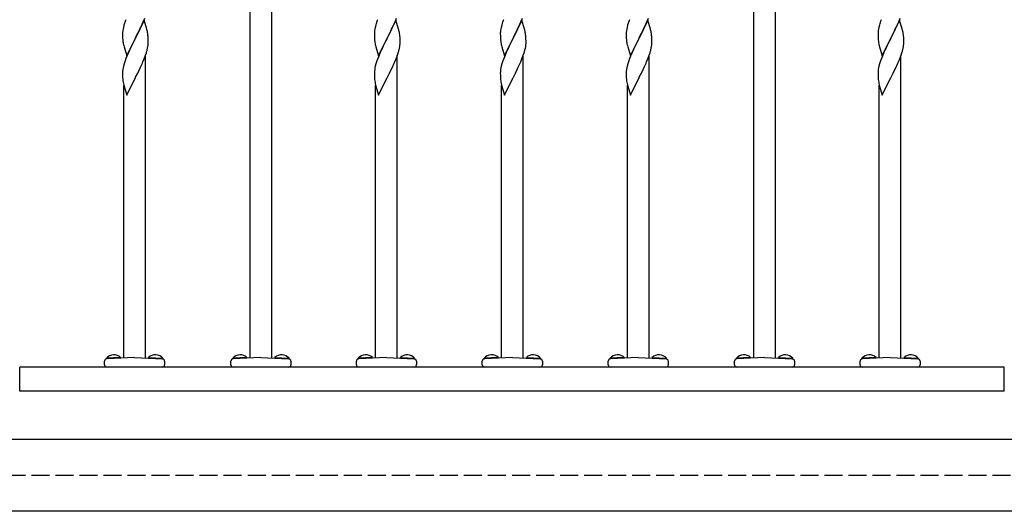
# Model space of a CAD drawing. Extents: x 0 to 1750, y 0 to 2615.
# Drawn here: x 1120 to 1284, y 904 to 986 of the extents above; entities that cross this region are included whole.
import ezdxf

# ---------------------------------------------------------------- set-up
doc = ezdxf.new("R2010")
doc.units = 0
doc.linetypes.add('YHIDDEN_1', pattern=[4, 3, -1])
doc.layers.add('YKK_A1', color=4, linetype='CONTINUOUS', lineweight=30)

msp = doc.modelspace()

# ---------------------------------------------------------------- linework, layer by layer
at = {"layer": 'YKK_A1'}
for p, q in [((1158.4, 929.59), (1158.4, 993.75)), ((1162, 929.59), (1162, 993.75)), ((1242.24, 929.59), (1242.24, 993.75)), ((1245.84, 929.59), (1245.84, 993.75)), ((1137.49, 985.26), (1137.41, 984.97)), ((1140.76, 985.79), (1139.32, 982.81)), ((1140.17, 984.54), (1140.44, 985.13)), ((1140.44, 985.13), (1140.61, 985.53)), ((1140.61, 985.53), (1140.86, 986.13)), ((1141.2, 984.31), (1140.76, 985.79)), ((1179.41, 985.26), (1179.33, 984.97)), ((1182.68, 985.79), (1181.24, 982.81)), ((1182.09, 984.54), (1182.36, 985.13)), ((1182.36, 985.13), (1182.53, 985.53)), ((1182.53, 985.53), (1182.78, 986.13)), ((1183.12, 984.31), (1182.68, 985.79)), ((1200.37, 985.26), (1200.29, 984.97)), ((1203.64, 985.79), (1202.2, 982.81)), ((1203.05, 984.54), (1203.32, 985.13)), ((1203.32, 985.13), (1203.49, 985.53)), ((1203.49, 985.53), (1203.74, 986.13)), ((1204.08, 984.31), (1203.64, 985.79)), ((1221.33, 985.26), (1221.25, 984.97)), ((1224.6, 985.79), (1223.16, 982.81)), ((1224.01, 984.54), (1224.28, 985.13)), ((1224.28, 985.13), (1224.45, 985.53)), ((1224.45, 985.53), (1224.7, 986.13)), ((1225.04, 984.31), (1224.6, 985.79)), ((1263.25, 985.26), (1263.17, 984.97)), ((1266.52, 985.79), (1265.08, 982.81)), ((1265.93, 984.54), (1266.2, 985.13)), ((1266.2, 985.13), (1266.37, 985.53)), ((1266.37, 985.53), (1266.62, 986.13)), ((1266.96, 984.31), (1266.52, 985.79)), ((1137.18, 983.79), (1137.17, 983.63)), ((1137.17, 983.63), (1137.17, 983.55)), ((1137.17, 983.55), (1137.18, 983.17)), ((1137.25, 984.31), (1137.21, 984.04)), ((1137.31, 984.59), (1137.25, 984.31)), ((1137.41, 984.97), (1137.31, 984.59)), ((1139.35, 982.88), (1139.73, 983.64)), ((1139.73, 983.64), (1140.04, 984.26)), ((1140.04, 984.26), (1140.17, 984.54)), ((1141.24, 984.16), (1141.2, 984.31)), ((1141.31, 983.88), (1141.24, 984.16)), ((1179.1, 983.79), (1179.09, 983.63)), ((1179.09, 983.63), (1179.09, 983.55)), ((1179.09, 983.55), (1179.1, 983.17)), ((1179.17, 984.31), (1179.13, 984.04)), ((1179.23, 984.59), (1179.17, 984.31)), ((1179.33, 984.97), (1179.23, 984.59)), ((1181.27, 982.88), (1181.65, 983.64)), ((1181.65, 983.64), (1181.96, 984.26)), ((1181.96, 984.26), (1182.09, 984.54)), ((1183.16, 984.16), (1183.12, 984.31)), ((1183.23, 983.88), (1183.16, 984.16)), ((1200.06, 983.79), (1200.05, 983.63)), ((1200.05, 983.63), (1200.05, 983.55)), ((1200.05, 983.55), (1200.06, 983.17)), ((1200.13, 984.31), (1200.09, 984.04)), ((1200.19, 984.59), (1200.13, 984.31)), ((1200.29, 984.97), (1200.19, 984.59)), ((1202.23, 982.88), (1202.61, 983.64)), ((1202.61, 983.64), (1202.92, 984.26)), ((1202.92, 984.26), (1203.05, 984.54)), ((1204.12, 984.16), (1204.08, 984.31)), ((1204.19, 983.88), (1204.12, 984.16)), ((1221.02, 983.79), (1221.01, 983.63)), ((1221.01, 983.63), (1221.01, 983.55)), ((1221.01, 983.55), (1221.02, 983.17)), ((1221.09, 984.31), (1221.05, 984.04)), ((1221.15, 984.59), (1221.09, 984.31)), ((1221.25, 984.97), (1221.15, 984.59)), ((1223.19, 982.88), (1223.57, 983.64)), ((1223.57, 983.64), (1223.88, 984.26)), ((1223.88, 984.26), (1224.01, 984.54)), ((1225.08, 984.16), (1225.04, 984.31)), ((1225.15, 983.88), (1225.08, 984.16)), ((1262.94, 983.79), (1262.93, 983.63)), ((1262.93, 983.63), (1262.93, 983.55)), ((1262.93, 983.55), (1262.94, 983.17)), ((1263.01, 984.31), (1262.97, 984.04)), ((1263.07, 984.59), (1263.01, 984.31)), ((1263.17, 984.97), (1263.07, 984.59)), ((1265.11, 982.88), (1265.49, 983.64)), ((1265.49, 983.64), (1265.8, 984.26)), ((1265.8, 984.26), (1265.93, 984.54)), ((1267, 984.16), (1266.96, 984.31)), ((1267.07, 983.88), (1267, 984.16)), ((1137.18, 983.17), (1137.18, 982.97)), ((1137.18, 982.97), (1137.19, 982.78)), ((1137.19, 982.78), (1137.21, 982.5)), ((1137.21, 982.5), (1137.24, 982.23)), ((1137.24, 982.23), (1137.27, 982.04)), ((1137.27, 982.04), (1137.3, 981.84)), ((1137.3, 981.84), (1137.32, 981.75)), ((1137.87, 979.84), (1139.32, 982.81)), ((1138.81, 981.82), (1138.46, 981.09)), ((1139.28, 982.75), (1138.81, 981.82)), ((1139.32, 982.81), (1139.28, 982.75)), ((1139.32, 982.81), (1139.35, 982.88)), ((1141.44, 982.9), (1141.42, 983.19)), ((1141.45, 982.66), (1141.44, 982.9)), ((1141.46, 982.31), (1141.45, 982.66)), ((1141.46, 982.08), (1141.46, 982.31)), ((1141.46, 981.92), (1141.46, 982.08)), ((1179.1, 983.17), (1179.1, 982.97)), ((1179.1, 982.97), (1179.11, 982.78)), ((1179.11, 982.78), (1179.13, 982.5)), ((1179.13, 982.5), (1179.16, 982.23)), ((1179.16, 982.23), (1179.19, 982.04)), ((1179.19, 982.04), (1179.22, 981.84)), ((1179.22, 981.84), (1179.24, 981.75)), ((1179.79, 979.84), (1181.24, 982.81)), ((1180.73, 981.82), (1180.38, 981.09)), ((1181.2, 982.75), (1180.73, 981.82)), ((1181.24, 982.81), (1181.2, 982.75)), ((1181.24, 982.81), (1181.27, 982.88)), ((1183.36, 982.9), (1183.34, 983.19)), ((1183.37, 982.66), (1183.36, 982.9)), ((1183.38, 982.31), (1183.37, 982.66)), ((1183.38, 982.08), (1183.38, 982.31)), ((1183.38, 981.92), (1183.38, 982.08)), ((1200.06, 983.17), (1200.06, 982.97)), ((1200.06, 982.97), (1200.07, 982.78)), ((1200.07, 982.78), (1200.09, 982.5)), ((1200.09, 982.5), (1200.12, 982.23)), ((1200.12, 982.23), (1200.15, 982.04)), ((1200.15, 982.04), (1200.18, 981.84)), ((1200.18, 981.84), (1200.2, 981.75)), ((1200.75, 979.84), (1202.2, 982.81)), ((1201.69, 981.82), (1201.34, 981.09)), ((1202.16, 982.75), (1201.69, 981.82)), ((1202.2, 982.81), (1202.16, 982.75)), ((1202.2, 982.81), (1202.23, 982.88)), ((1204.32, 982.9), (1204.3, 983.19)), ((1204.33, 982.66), (1204.32, 982.9)), ((1204.34, 982.31), (1204.33, 982.66)), ((1204.34, 982.08), (1204.34, 982.31)), ((1204.34, 981.92), (1204.34, 982.08)), ((1221.02, 983.17), (1221.02, 982.97)), ((1221.02, 982.97), (1221.03, 982.78)), ((1221.03, 982.78), (1221.05, 982.5)), ((1221.05, 982.5), (1221.08, 982.23)), ((1221.08, 982.23), (1221.11, 982.04)), ((1221.11, 982.04), (1221.14, 981.84)), ((1221.14, 981.84), (1221.16, 981.75)), ((1221.71, 979.84), (1223.16, 982.81)), ((1222.65, 981.82), (1222.3, 981.09)), ((1223.12, 982.75), (1222.65, 981.82)), ((1223.16, 982.81), (1223.12, 982.75)), ((1223.16, 982.81), (1223.19, 982.88)), ((1225.28, 982.9), (1225.26, 983.19)), ((1225.29, 982.66), (1225.28, 982.9)), ((1225.3, 982.31), (1225.29, 982.66)), ((1225.3, 982.08), (1225.3, 982.31)), ((1225.3, 981.92), (1225.3, 982.08)), ((1262.94, 983.17), (1262.94, 982.97)), ((1262.94, 982.97), (1262.95, 982.78)), ((1262.95, 982.78), (1262.97, 982.5)), ((1262.97, 982.5), (1263, 982.23)), ((1263, 982.23), (1263.03, 982.04)), ((1263.03, 982.04), (1263.06, 981.84)), ((1263.06, 981.84), (1263.08, 981.75)), ((1263.63, 979.84), (1265.08, 982.81)), ((1264.57, 981.82), (1264.22, 981.09)), ((1265.04, 982.75), (1264.57, 981.82)), ((1265.08, 982.81), (1265.04, 982.75)), ((1265.08, 982.81), (1265.11, 982.88)), ((1267.2, 982.9), (1267.18, 983.19)), ((1267.21, 982.66), (1267.2, 982.9)), ((1267.22, 982.31), (1267.21, 982.66)), ((1267.22, 982.08), (1267.22, 982.31)), ((1267.22, 981.92), (1267.22, 982.08)), ((1137.32, 981.75), (1137.37, 981.56)), ((1137.37, 981.56), (1137.42, 981.37)), ((1137.42, 981.37), (1137.87, 979.84)), ((1138.15, 980.4), (1137.9, 979.8)), ((1138.37, 980.89), (1138.15, 980.4)), ((1138.46, 981.09), (1138.37, 980.89)), ((1141, 979.96), (1141.14, 980.36)), ((1141.28, 980.85), (1141.34, 981.13)), ((1141.34, 981.13), (1141.4, 981.41)), ((1141.4, 981.41), (1141.43, 981.67)), ((1179.24, 981.75), (1179.29, 981.56)), ((1179.29, 981.56), (1179.34, 981.37)), ((1179.34, 981.37), (1179.79, 979.84)), ((1180.07, 980.4), (1179.82, 979.8)), ((1180.29, 980.89), (1180.07, 980.4)), ((1180.38, 981.09), (1180.29, 980.89)), ((1182.92, 979.96), (1183.06, 980.36)), ((1183.2, 980.85), (1183.26, 981.13)), ((1183.26, 981.13), (1183.32, 981.41)), ((1183.32, 981.41), (1183.35, 981.67)), ((1200.2, 981.75), (1200.25, 981.56)), ((1200.25, 981.56), (1200.3, 981.37)), ((1200.3, 981.37), (1200.75, 979.84)), ((1201.03, 980.4), (1200.78, 979.8)), ((1201.25, 980.89), (1201.03, 980.4)), ((1201.34, 981.09), (1201.25, 980.89)), ((1203.88, 979.96), (1204.02, 980.36)), ((1204.16, 980.85), (1204.22, 981.13)), ((1204.22, 981.13), (1204.28, 981.41)), ((1204.28, 981.41), (1204.31, 981.67)), ((1221.16, 981.75), (1221.21, 981.56)), ((1221.21, 981.56), (1221.26, 981.37)), ((1221.26, 981.37), (1221.71, 979.84)), ((1221.99, 980.4), (1221.74, 979.8)), ((1222.21, 980.89), (1221.99, 980.4)), ((1222.3, 981.09), (1222.21, 980.89)), ((1224.84, 979.96), (1224.98, 980.36)), ((1225.12, 980.85), (1225.18, 981.13)), ((1225.18, 981.13), (1225.24, 981.41)), ((1225.24, 981.41), (1225.27, 981.67)), ((1263.08, 981.75), (1263.13, 981.56)), ((1263.13, 981.56), (1263.18, 981.37)), ((1263.18, 981.37), (1263.63, 979.84)), ((1263.91, 980.4), (1263.66, 979.8)), ((1264.13, 980.89), (1263.91, 980.4)), ((1264.22, 981.09), (1264.13, 980.89)), ((1266.76, 979.96), (1266.9, 980.36)), ((1267.04, 980.85), (1267.1, 981.13)), ((1267.1, 981.13), (1267.16, 981.41)), ((1267.16, 981.41), (1267.19, 981.67)), ((1137.44, 978.49), (1137.33, 978.11)), ((1137.59, 978.99), (1137.44, 978.49)), ((1137.74, 979.39), (1137.59, 978.99)), ((1137.9, 979.8), (1137.74, 979.39)), ((1140.17, 977.97), (1140.48, 978.65)), ((1140.48, 978.65), (1140.57, 978.85)), ((1140.57, 978.85), (1140.78, 979.36)), ((1140.78, 979.36), (1141, 979.96)), ((1140.98, 929.55), (1140.98, 979.9)), ((1179.36, 978.49), (1179.25, 978.11)), ((1179.51, 978.99), (1179.36, 978.49)), ((1179.66, 979.39), (1179.51, 978.99)), ((1179.82, 979.8), (1179.66, 979.39)), ((1182.09, 977.97), (1182.4, 978.65)), ((1182.4, 978.65), (1182.49, 978.85)), ((1182.49, 978.85), (1182.7, 979.36)), ((1182.7, 979.36), (1182.92, 979.96)), ((1182.9, 929.55), (1182.9, 979.9)), ((1200.32, 978.49), (1200.21, 978.11)), ((1200.47, 978.99), (1200.32, 978.49)), ((1200.62, 979.39), (1200.47, 978.99)), ((1200.78, 979.8), (1200.62, 979.39)), ((1203.05, 977.97), (1203.36, 978.65)), ((1203.36, 978.65), (1203.45, 978.85)), ((1203.45, 978.85), (1203.66, 979.36)), ((1203.66, 979.36), (1203.88, 979.96)), ((1203.86, 929.55), (1203.86, 979.9)), ((1221.28, 978.49), (1221.17, 978.11)), ((1221.43, 978.99), (1221.28, 978.49)), ((1221.58, 979.39), (1221.43, 978.99)), ((1221.74, 979.8), (1221.58, 979.39)), ((1224.01, 977.97), (1224.32, 978.65)), ((1224.32, 978.65), (1224.41, 978.85)), ((1224.41, 978.85), (1224.62, 979.36)), ((1224.62, 979.36), (1224.84, 979.96)), ((1224.82, 929.55), (1224.82, 979.9)), ((1263.2, 978.49), (1263.09, 978.11)), ((1263.35, 978.99), (1263.2, 978.49)), ((1263.5, 979.39), (1263.35, 978.99)), ((1263.66, 979.8), (1263.5, 979.39)), ((1265.93, 977.97), (1266.24, 978.65)), ((1266.24, 978.65), (1266.33, 978.85)), ((1266.33, 978.85), (1266.54, 979.36)), ((1266.54, 979.36), (1266.76, 979.96)), ((1266.74, 929.55), (1266.74, 979.9)), ((1137.18, 977.13), (1137.17, 976.97)), ((1137.17, 976.97), (1137.18, 976.6)), ((1137.19, 977.3), (1137.18, 977.13)), ((1137.22, 977.56), (1137.19, 977.3)), ((1137.27, 977.83), (1137.22, 977.56)), ((1137.33, 978.11), (1137.27, 977.83)), ((1139.35, 976.31), (1139.69, 976.98)), ((1139.69, 976.98), (1139.99, 977.59)), ((1139.99, 977.59), (1140.17, 977.97)), ((1179.1, 977.13), (1179.09, 976.97)), ((1179.09, 976.97), (1179.1, 976.6)), ((1179.11, 977.3), (1179.1, 977.13)), ((1179.14, 977.56), (1179.11, 977.3)), ((1179.19, 977.83), (1179.14, 977.56)), ((1179.25, 978.11), (1179.19, 977.83)), ((1181.27, 976.31), (1181.61, 976.98)), ((1181.61, 976.98), (1181.91, 977.59)), ((1181.91, 977.59), (1182.09, 977.97)), ((1200.06, 977.13), (1200.05, 976.97)), ((1200.05, 976.97), (1200.06, 976.6)), ((1200.07, 977.3), (1200.06, 977.13)), ((1200.1, 977.56), (1200.07, 977.3)), ((1200.15, 977.83), (1200.1, 977.56)), ((1200.21, 978.11), (1200.15, 977.83)), ((1202.23, 976.31), (1202.57, 976.98)), ((1202.57, 976.98), (1202.87, 977.59)), ((1202.87, 977.59), (1203.05, 977.97)), ((1221.02, 977.13), (1221.01, 976.97)), ((1221.01, 976.97), (1221.02, 976.6)), ((1221.03, 977.3), (1221.02, 977.13)), ((1221.06, 977.56), (1221.03, 977.3)), ((1221.11, 977.83), (1221.06, 977.56)), ((1221.17, 978.11), (1221.11, 977.83)), ((1223.19, 976.31), (1223.53, 976.98)), ((1223.53, 976.98), (1223.83, 977.59)), ((1223.83, 977.59), (1224.01, 977.97)), ((1262.94, 977.13), (1262.93, 976.97)), ((1262.93, 976.97), (1262.94, 976.6)), ((1262.95, 977.3), (1262.94, 977.13)), ((1262.98, 977.56), (1262.95, 977.3)), ((1263.03, 977.83), (1262.98, 977.56)), ((1263.09, 978.11), (1263.03, 977.83)), ((1265.11, 976.31), (1265.45, 976.98)), ((1265.45, 976.98), (1265.75, 977.59)), ((1265.75, 977.59), (1265.93, 977.97)), ((1137.18, 976.6), (1137.18, 976.4)), ((1137.18, 976.4), (1137.19, 976.21)), ((1137.19, 976.21), (1137.21, 975.92)), ((1137.21, 975.92), (1137.24, 975.66)), ((1137.31, 975.22), (1137.37, 974.99)), ((1137.87, 973.27), (1139.32, 976.24)), ((1139.32, 976.24), (1139.35, 976.31)), ((1179.1, 976.6), (1179.1, 976.4)), ((1179.1, 976.4), (1179.11, 976.21)), ((1179.11, 976.21), (1179.13, 975.92)), ((1179.13, 975.92), (1179.16, 975.66)), ((1179.23, 975.22), (1179.29, 974.99)), ((1179.79, 973.27), (1181.24, 976.24)), ((1181.24, 976.24), (1181.27, 976.31)), ((1200.06, 976.6), (1200.06, 976.4)), ((1200.06, 976.4), (1200.07, 976.21)), ((1200.07, 976.21), (1200.09, 975.92)), ((1200.09, 975.92), (1200.12, 975.66)), ((1200.19, 975.22), (1200.25, 974.99)), ((1200.75, 973.27), (1202.2, 976.24)), ((1202.2, 976.24), (1202.23, 976.31)), ((1221.02, 976.6), (1221.02, 976.4)), ((1221.02, 976.4), (1221.03, 976.21)), ((1221.03, 976.21), (1221.05, 975.92)), ((1221.05, 975.92), (1221.08, 975.66)), ((1221.15, 975.22), (1221.21, 974.99)), ((1221.71, 973.27), (1223.16, 976.24)), ((1223.16, 976.24), (1223.19, 976.31)), ((1262.94, 976.6), (1262.94, 976.4)), ((1262.94, 976.4), (1262.95, 976.21)), ((1262.95, 976.21), (1262.97, 975.92)), ((1262.97, 975.92), (1263, 975.66)), ((1263.07, 975.22), (1263.13, 974.99)), ((1263.63, 973.27), (1265.08, 976.24)), ((1265.08, 976.24), (1265.11, 976.31)), ((1137.37, 974.99), (1137.42, 974.8)), ((1137.38, 929.55), (1137.38, 974.94)), ((1137.42, 974.8), (1137.87, 973.27)), ((1179.29, 974.99), (1179.34, 974.8)), ((1179.3, 929.55), (1179.3, 974.94)), ((1179.34, 974.8), (1179.79, 973.27)), ((1200.25, 974.99), (1200.3, 974.8)), ((1200.26, 929.55), (1200.26, 974.94)), ((1200.3, 974.8), (1200.75, 973.27)), ((1221.21, 974.99), (1221.26, 974.8)), ((1221.22, 929.55), (1221.22, 974.94)), ((1221.26, 974.8), (1221.71, 973.27)), ((1263.13, 974.99), (1263.18, 974.8)), ((1263.14, 929.55), (1263.14, 974.94)), ((1263.18, 974.8), (1263.63, 973.27)), ((1136.85, 929.62), (1134.5, 929.5)), ((1136.86, 929.52), (1134.5, 929.4)), ((1134.5, 929.4), (1134.5, 929.5)), ((1139.18, 929.64), (1134.56, 929.4)), ((1136.86, 929.52), (1136.85, 929.62)), ((1139.18, 929.64), (1143.8, 929.4)), ((1141.5, 929.52), (1141.51, 929.62)), ((1141.5, 929.52), (1143.86, 929.4)), ((1141.51, 929.62), (1143.86, 929.5)), ((1143.86, 929.4), (1143.86, 929.5)), ((1157.87, 929.62), (1155.52, 929.5)), ((1157.88, 929.52), (1155.52, 929.4)), ((1155.52, 929.4), (1155.52, 929.5)), ((1160.2, 929.64), (1155.58, 929.4)), ((1157.88, 929.52), (1157.87, 929.62)), ((1160.2, 929.64), (1164.82, 929.4)), ((1162.52, 929.52), (1162.53, 929.62)), ((1162.52, 929.52), (1164.88, 929.4)), ((1162.53, 929.62), (1164.88, 929.5)), ((1164.88, 929.4), (1164.88, 929.5)), ((1178.77, 929.62), (1176.42, 929.5)), ((1178.78, 929.52), (1176.42, 929.4)), ((1176.42, 929.4), (1176.42, 929.5)), ((1181.1, 929.64), (1176.48, 929.4)), ((1178.78, 929.52), (1178.77, 929.62)), ((1181.1, 929.64), (1185.72, 929.4)), ((1183.42, 929.52), (1183.43, 929.62)), ((1183.42, 929.52), (1185.78, 929.4)), ((1183.43, 929.62), (1185.78, 929.5)), ((1185.78, 929.4), (1185.78, 929.5)), ((1199.73, 929.62), (1197.38, 929.5)), ((1199.74, 929.52), (1197.38, 929.4)), ((1197.38, 929.4), (1197.38, 929.5)), ((1202.06, 929.64), (1197.44, 929.4)), ((1199.74, 929.52), (1199.73, 929.62)), ((1202.06, 929.64), (1206.68, 929.4)), ((1204.38, 929.52), (1204.39, 929.62)), ((1204.38, 929.52), (1206.74, 929.4)), ((1204.39, 929.62), (1206.74, 929.5)), ((1206.74, 929.4), (1206.74, 929.5)), ((1220.69, 929.62), (1218.34, 929.5)), ((1220.7, 929.52), (1218.34, 929.4)), ((1218.34, 929.4), (1218.34, 929.5)), ((1223.02, 929.64), (1218.4, 929.4)), ((1220.7, 929.52), (1220.69, 929.62)), ((1223.02, 929.64), (1227.64, 929.4)), ((1225.34, 929.52), (1225.35, 929.62)), ((1225.34, 929.52), (1227.7, 929.4)), ((1225.35, 929.62), (1227.7, 929.5)), ((1227.7, 929.4), (1227.7, 929.5)), ((1241.71, 929.62), (1239.36, 929.5)), ((1241.72, 929.52), (1239.36, 929.4)), ((1239.36, 929.4), (1239.36, 929.5)), ((1244.04, 929.64), (1239.42, 929.4)), ((1241.72, 929.52), (1241.71, 929.62)), ((1244.04, 929.64), (1248.66, 929.4)), ((1246.36, 929.52), (1246.37, 929.62)), ((1246.36, 929.52), (1248.72, 929.4)), ((1246.37, 929.62), (1248.72, 929.5)), ((1248.72, 929.4), (1248.72, 929.5)), ((1262.61, 929.62), (1260.26, 929.5)), ((1262.62, 929.52), (1260.26, 929.4)), ((1260.26, 929.4), (1260.26, 929.5)), ((1264.94, 929.64), (1260.32, 929.4)), ((1262.62, 929.52), (1262.61, 929.62)), ((1264.94, 929.64), (1269.56, 929.4)), ((1267.26, 929.52), (1267.27, 929.62)), ((1267.26, 929.52), (1269.62, 929.4)), ((1267.27, 929.62), (1269.62, 929.5)), ((1269.62, 929.4), (1269.62, 929.5)), ((1283.9, 928), (1120.1, 928)), ((1120.1, 924), (1120.1, 928)), ((1134.18, 928.4), (1134.18, 929)), ((1143.78, 928), (1134.58, 928)), ((1144.18, 929), (1144.18, 928.4)), ((1155.2, 928.4), (1155.2, 929)), ((1164.8, 928), (1155.6, 928)), ((1165.2, 929), (1165.2, 928.4)), ((1176.1, 928.4), (1176.1, 929)), ((1185.7, 928), (1176.5, 928)), ((1186.1, 929), (1186.1, 928.4)), ((1197.06, 928.4), (1197.06, 929)), ((1206.66, 928), (1197.46, 928)), ((1207.06, 929), (1207.06, 928.4)), ((1218.02, 928.4), (1218.02, 929)), ((1227.62, 928), (1218.42, 928)), ((1228.02, 929), (1228.02, 928.4)), ((1239.04, 928.4), (1239.04, 929)), ((1248.64, 928), (1239.44, 928)), ((1249.04, 929), (1249.04, 928.4)), ((1259.94, 928.4), (1259.94, 929)), ((1269.54, 928), (1260.34, 928)), ((1269.94, 929), (1269.94, 928.4)), ((1283.9, 924), (1283.9, 928)), ((1283.9, 924), (1120.1, 924)), ((1095.7, 916), (1478.3, 916)), ((1478.3, 904), (1095.7, 904))]:
    msp.add_line(p, q, dxfattribs=at)
at = {"layer": 'YKK_A1', "linetype": 'YHIDDEN_1'}
msp.add_line((1094, 910), (1480, 910), dxfattribs=at)
at = {"layer": 'YKK_A1'}
for centre, radius, start, end in [((1152.62, 980.41), 15.88, 159.9344, 162.2261), ((1194.54, 980.41), 15.88, 159.9344, 162.2261), ((1215.5, 980.41), 15.88, 159.9344, 162.2261), ((1236.46, 980.41), 15.88, 159.9344, 162.2261), ((1278.38, 980.41), 15.88, 159.9344, 162.2261), ((1143.57, 983.27), 6.41, 173.0323, 175.3241), ((1133.01, 982.14), 8.47, 9.5672, 11.859), ((1132.44, 982.22), 9.02, 6.176, 8.4678), ((1185.49, 983.27), 6.41, 173.0323, 175.3241), ((1174.93, 982.14), 8.47, 9.5672, 11.859), ((1174.36, 982.22), 9.02, 6.176, 8.4678), ((1206.45, 983.27), 6.41, 173.0323, 175.3241), ((1195.89, 982.14), 8.47, 9.5672, 11.859), ((1195.32, 982.22), 9.02, 6.176, 8.4678), ((1227.41, 983.27), 6.41, 173.0323, 175.3241), ((1216.85, 982.14), 8.47, 9.5672, 11.859), ((1216.28, 982.22), 9.02, 6.176, 8.4678), ((1269.33, 983.27), 6.41, 173.0323, 175.3241), ((1258.77, 982.14), 8.47, 9.5672, 11.859), ((1258.2, 982.22), 9.02, 6.176, 8.4678), ((1135.17, 982.32), 6.3, 354.0716, 356.3633), ((1177.09, 982.32), 6.3, 354.0716, 356.3633), ((1198.05, 982.32), 6.3, 354.0716, 356.3633), ((1219.01, 982.32), 6.3, 354.0716, 356.3633), ((1260.93, 982.32), 6.3, 354.0716, 356.3633), ((1129.06, 984.11), 12.65, 342.7842, 345.076), ((1170.98, 984.11), 12.65, 342.7842, 345.076), ((1191.94, 984.11), 12.65, 342.7842, 345.076), ((1212.9, 984.11), 12.65, 342.7842, 345.076), ((1254.82, 984.11), 12.65, 342.7842, 345.076), ((1148.16, 977.29), 11.04, 188.4999, 190.7916), ((1190.08, 977.29), 11.04, 188.4999, 190.7916), ((1211.04, 977.29), 11.04, 188.4999, 190.7916), ((1232, 977.29), 11.04, 188.4999, 190.7916), ((1273.92, 977.29), 11.04, 188.4999, 190.7916), ((1134.58, 929), 0.4, 93, 180), ((1135.73, 928.41), 1.65, 47.2189, 138.7811), ((1142.63, 928.41), 1.65, 41.2189, 132.7811), ((1143.78, 929), 0.4, 0, 87), ((1155.6, 929), 0.4, 93, 180), ((1156.76, 928.41), 1.65, 47.2189, 138.7811), ((1163.65, 928.41), 1.65, 41.2189, 132.7811), ((1164.8, 929), 0.4, 0, 87), ((1176.5, 929), 0.4, 93, 180), ((1177.65, 928.41), 1.65, 47.2189, 138.7811), ((1184.55, 928.41), 1.65, 41.2189, 132.7811), ((1185.7, 929), 0.4, 0, 87), ((1197.46, 929), 0.4, 93, 180), ((1198.61, 928.41), 1.65, 47.2189, 138.7811), ((1205.51, 928.41), 1.65, 41.2189, 132.7811), ((1206.66, 929), 0.4, 0, 87), ((1218.42, 929), 0.4, 93, 180), ((1219.57, 928.41), 1.65, 47.2189, 138.7811), ((1226.47, 928.41), 1.65, 41.2189, 132.7811), ((1227.62, 929), 0.4, 0, 87), ((1239.44, 929), 0.4, 93, 180), ((1240.6, 928.41), 1.65, 47.2189, 138.7811), ((1247.49, 928.41), 1.65, 41.2189, 132.7811), ((1248.64, 929), 0.4, 0, 87), ((1260.34, 929), 0.4, 93, 180), ((1261.49, 928.41), 1.65, 47.2189, 138.7811), ((1268.39, 928.41), 1.65, 41.2189, 132.7811), ((1269.54, 929), 0.4, 0, 87), ((1134.58, 928.4), 0.4, 180, 270), ((1143.78, 928.4), 0.4, 270, 0), ((1155.6, 928.4), 0.4, 180, 270), ((1164.8, 928.4), 0.4, 270, 0), ((1176.5, 928.4), 0.4, 180, 270), ((1185.7, 928.4), 0.4, 270, 0), ((1197.46, 928.4), 0.4, 180, 270), ((1206.66, 928.4), 0.4, 270, 0), ((1218.42, 928.4), 0.4, 180, 270), ((1227.62, 928.4), 0.4, 270, 0), ((1239.44, 928.4), 0.4, 180, 270), ((1248.64, 928.4), 0.4, 270, 0), ((1260.34, 928.4), 0.4, 180, 270), ((1269.54, 928.4), 0.4, 270, 0)]:
    msp.add_arc(centre, radius, start, end, dxfattribs=at)

doc.saveas('drawing.dxf')
